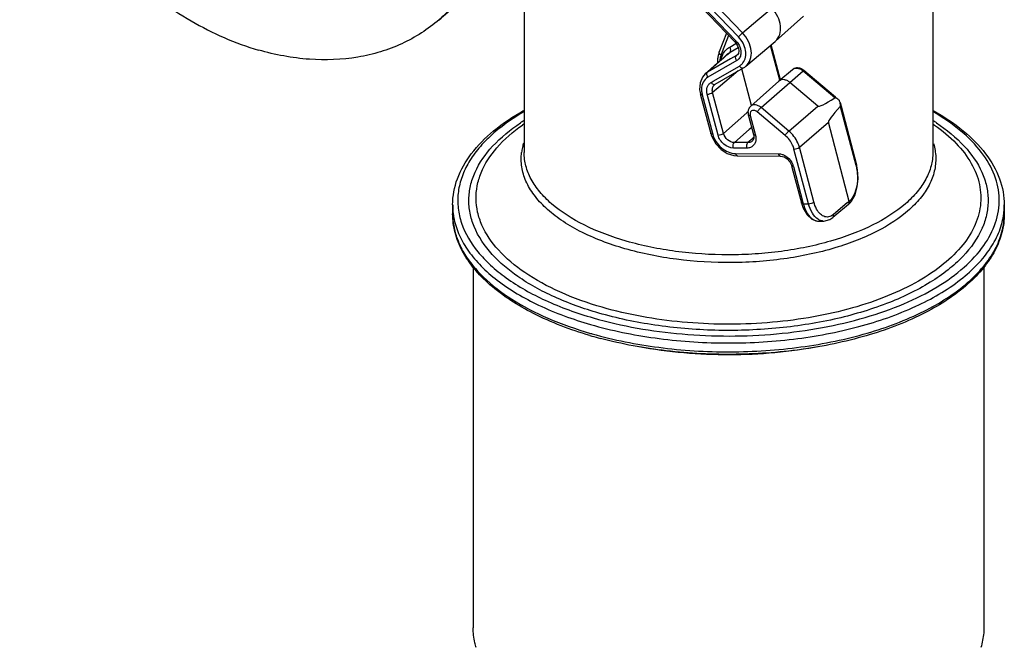
# Model space of a CAD drawing. Units: millimetres. Extents: x -60 to 1808, y -614 to 1000.
# Drawn here: x 1537 to 1633, y 154 to 216 of the extents above; entities that cross this region are included whole.
import ezdxf

# ---------------------------------------------------------------- set-up
doc = ezdxf.new("R2010")
doc.units = ezdxf.units.MM
doc.header["$LTSCALE"] = 46.255
for name, color, linetype in [('PR980_014_00_new_view_4_BL137', 7, 'CONTINUOUS'), ('PR980_098_00_new_view_4_BL144', 7, 'CONTINUOUS'), ('PR980_218_00_new_view_4_BL142', 7, 'CONTINUOUS')]:
    doc.layers.add(name, color=color, linetype=linetype)

# ---------------------------------------------------------------- blocks, each defined once
blk = doc.blocks.new('PR980_014_00_NEW_VIEW_4_BL137', base_point=(1310.854, 236.626))
at = {"layer": 'PR980_014_00_new_view_4_BL137', "color": 7, "linetype": 'Continuous'}
for p, q in [((1292.428, 256.387), (1293.928, 257.686)), ((1327.78, 215.567), (1329.28, 216.866))]:
    blk.add_line(p, q, dxfattribs=at)
for centre, radius, start, end in [((1302.634, 233.495), 26.922, 70.56833, 73.89039), ((1302.413, 244.854), 15.255, 123.45708, 130.88234), ((1306.635, 243.038), 10.142, 137.28879, 141.99949), ((1310.7, 243.877), 7.168, 127.65497, 130.89568), ((1311.223, 244.286), 7.201, 132.94965, 136.14433), ((1318.492, 235.892), 7.195, 305.66853, 307.65712), ((1318.002, 235.444), 7.177, 310.89651, 312.95153), ((1316.596, 231.537), 10.145, 299.77203, 304.6878), ((1317.794, 227.094), 15.251, 310.90074, 318.28182)]:
    blk.add_arc(centre, radius, start, end, dxfattribs=at)
for points, knots in [([(1311.604, 260.658), (1309.986, 261.126), (1306.749, 261.735), (1302.684, 261.583), (1299.672, 260.881), (1297.578, 260.09), (1295.645, 259.034), (1294.476, 258.16), (1293.929, 257.686)], [0, 0, 0, 0, 0.270664, 0.525064, 0.647129, 0.766407, 0.883714, 1, 1, 1, 1]), ([(1310.104, 259.359), (1308.664, 259.775), (1305.785, 260.347), (1301.491, 260.354), (1297.489, 259.476), (1295.086, 258.296), (1294.003, 257.581)], [0, 0, 0, 0, 0.269409, 0.524405, 0.766645, 1, 1, 1, 1]), ([(1311.604, 260.658), (1313.902, 259.995), (1318.446, 257.989), (1323.435, 254.239), (1326.967, 250.573), (1330.088, 246.554), (1332.52, 242.11), (1334.099, 237.448), (1334.818, 233.98), (1335.066, 230.576), (1334.838, 227.303), (1334.135, 224.226), (1332.968, 221.41), (1331.36, 218.915), (1330.009, 217.497), (1329.279, 216.865)], [0, 0, 0, 0, 0.128552, 0.263791, 0.332714, 0.401635, 0.536868, 0.602307, 0.665651, 0.726637, 0.785167, 0.841348, 0.895498, 0.948149, 1, 1, 1, 1]), ([(1311.59, 258.883), (1313.714, 258.135), (1317.878, 256.074), (1322.453, 252.452), (1325.696, 248.993), (1328.576, 245.235), (1331.391, 240.147), (1333.041, 234.691), (1333.527, 230.374), (1333.474, 227.28), (1333.01, 224.335), (1332.14, 221.59), (1330.878, 219.096), (1329.78, 217.62), (1329.178, 216.945)], [0, 0, 0, 0, 0.129133, 0.263913, 0.332346, 0.400726, 0.535086, 0.66346, 0.724685, 0.783653, 0.84039, 0.89509, 0.948119, 1, 1, 1, 1]), ([(1292.429, 256.387), (1291.699, 255.755), (1290.348, 254.338), (1288.74, 251.843), (1287.573, 249.027), (1286.87, 245.95), (1286.642, 242.676), (1286.891, 239.272), (1287.609, 235.805), (1289.188, 231.143), (1291.62, 226.698), (1294.741, 222.679), (1298.274, 219.014), (1303.262, 215.264), (1307.806, 213.258), (1310.104, 212.594)], [0, 0, 0, 0, 0.051851, 0.104502, 0.158652, 0.214833, 0.273363, 0.334349, 0.397693, 0.463132, 0.598365, 0.667286, 0.736209, 0.871448, 1, 1, 1, 1]), ([(1310.104, 251.349), (1309.04, 251.656), (1306.911, 252.056), (1303.752, 251.94), (1301.319, 251.214), (1299.612, 250.28), (1298.843, 249.706), (1298.484, 249.394)], [0, 0, 0, 0, 0.270816, 0.525342, 0.766283, 0.883652, 1, 1, 1, 1]), ([(1306.321, 249.552), (1306.624, 249.786), (1307.273, 250.208), (1308.716, 250.853), (1309.908, 251.084), (1310.711, 251.133)], [0, 0, 0, 0, 0.242862, 0.489255, 1, 1, 1, 1]), ([(1308.062, 246.959), (1308.062, 247.638), (1308.184, 248.965), (1308.585, 250.24), (1308.85, 250.827)], [0, 0, 0, 0, 0.513305, 1, 1, 1, 1]), ([(1319.604, 233.162), (1317.758, 233.695), (1315.106, 235.167), (1312.273, 237.926), (1310.508, 240.387), (1309.252, 243.062), (1308.57, 245.809), (1308.507, 248.479), (1308.904, 250.165), (1309.21, 250.93)], [0, 0, 0, 0, 0.253492, 0.387021, 0.52049, 0.650653, 0.774799, 0.891275, 1, 1, 1, 1]), ([(1321.725, 222.559), (1322.204, 222.975), (1323.092, 223.907), (1324.15, 225.547), (1324.916, 227.398), (1325.378, 229.421), (1325.528, 231.573), (1325.306, 234.608), (1324.226, 238.477), (1322.256, 242.076), (1320.203, 244.719), (1317.881, 247.128), (1314.602, 249.594), (1311.615, 250.913), (1310.104, 251.349)], [0, 0, 0, 0, 0.051864, 0.104527, 0.158691, 0.214886, 0.273431, 0.334432, 0.463004, 0.598269, 0.667207, 0.736146, 0.871417, 1, 1, 1, 1]), ([(1322.104, 235.327), (1320.47, 235.799), (1318.105, 237.036), (1315.473, 239.352), (1313.751, 241.434), (1312.399, 243.733), (1311.476, 246.152), (1311.022, 248.586), (1311.051, 250.199), (1311.156, 250.968)], [0, 0, 0, 0, 0.248304, 0.379039, 0.510692, 0.64069, 0.766661, 0.886761, 1, 1, 1, 1]), ([(1311.593, 250.807), (1311.535, 250.048), (1311.588, 248.469), (1312.125, 246.109), (1313.096, 243.782), (1314.46, 241.583), (1316.162, 239.599), (1318.736, 237.394), (1321.025, 236.216), (1322.604, 235.76)], [0, 0, 0, 0, 0.114507, 0.235496, 0.36185, 0.491738, 0.622901, 0.752934, 1, 1, 1, 1]), ([(1298.484, 249.394), (1298.004, 248.979), (1297.116, 248.047), (1296.059, 246.407), (1295.292, 244.555), (1294.83, 242.533), (1294.68, 240.38), (1294.902, 237.345), (1295.982, 233.477), (1297.953, 229.877), (1300.005, 227.235), (1302.327, 224.825), (1305.606, 222.36), (1308.593, 221.041), (1310.104, 220.605)], [0, 0, 0, 0, 0.051864, 0.104527, 0.158691, 0.214886, 0.273431, 0.334432, 0.463004, 0.598269, 0.667207, 0.736146, 0.871417, 1, 1, 1, 1]), ([(1298.643, 249.282), (1298.272, 248.807), (1297.604, 247.776), (1296.866, 246.058), (1296.393, 244.186), (1296.122, 241.482), (1296.507, 237.891), (1298.007, 233.651), (1300.03, 230.343), (1302.049, 227.935), (1304.287, 225.751), (1307.396, 223.517), (1310.192, 222.311), (1311.604, 221.904)], [0, 0, 0, 0, 0.052052, 0.10547, 0.160725, 0.21812, 0.339434, 0.468843, 0.603545, 0.671767, 0.739807, 0.873108, 1, 1, 1, 1]), ([(1314.354, 228.616), (1313.269, 228.929), (1311.123, 229.876), (1308.768, 231.647), (1307.1, 233.378), (1305.625, 235.276), (1304.21, 237.863), (1303.295, 241.134), (1303.263, 243.845), (1303.714, 245.82), (1304.265, 247.15), (1305.025, 248.328), (1305.663, 248.997), (1306.007, 249.295)], [0, 0, 0, 0, 0.128624, 0.263936, 0.332895, 0.401855, 0.537161, 0.665772, 0.785049, 0.841261, 0.895441, 0.94812, 1, 1, 1, 1]), ([(1306.03, 249.275), (1305.722, 248.955), (1305.159, 248.248), (1304.509, 247.038), (1304.061, 245.697), (1303.734, 243.733), (1303.886, 241.08), (1304.881, 237.914), (1306.317, 235.425), (1307.782, 233.607), (1309.423, 231.953), (1311.721, 230.261), (1313.802, 229.352), (1314.854, 229.049)], [0, 0, 0, 0, 0.051875, 0.104843, 0.159499, 0.216261, 0.336527, 0.465565, 0.600631, 0.669259, 0.737798, 0.872179, 1, 1, 1, 1]), ([(1319.104, 232.729), (1317.599, 233.164), (1315.412, 234.265), (1312.922, 236.323), (1311.251, 238.175), (1309.878, 240.241), (1308.543, 243.104), (1308.062, 245.443), (1308.062, 246.959)], [0, 0, 0, 0, 0.245725, 0.374969, 0.505595, 0.635422, 0.762352, 1, 1, 1, 1]), ([(1325.123, 234.876), (1324.875, 234.878), (1323.856, 234.921), (1322.846, 235.113), (1322.104, 235.327)], [0, 0, 0, 0, 0.242836, 1, 1, 1, 1]), ([(1325.015, 235.331), (1324.816, 235.344), (1324.002, 235.42), (1323.197, 235.589), (1322.604, 235.76)], [0, 0, 0, 0, 0.244297, 1, 1, 1, 1]), ([(1325.207, 234.491), (1325.043, 233.663), (1324.628, 232.457), (1323.731, 231.065), (1323.186, 230.464), (1322.892, 230.191)], [0, 0, 0, 0, 0.511068, 0.757281, 1, 1, 1, 1]), ([(1324.609, 232.61), (1323.752, 232.365), (1321.878, 232.151), (1320.028, 232.463), (1319.104, 232.729)], [0, 0, 0, 0, 0.481317, 1, 1, 1, 1]), ([(1324.72, 232.942), (1323.911, 232.753), (1322.171, 232.613), (1320.459, 232.915), (1319.604, 233.162)], [0, 0, 0, 0, 0.482649, 1, 1, 1, 1]), ([(1322.701, 230.019), (1322.183, 229.571), (1320.992, 228.809), (1318.917, 228.192), (1316.647, 228.107), (1315.118, 228.395), (1314.354, 228.616)], [0, 0, 0, 0, 0.233268, 0.474353, 0.729023, 1, 1, 1, 1]), ([(1314.854, 229.049), (1315.559, 228.845), (1316.97, 228.569), (1319.07, 228.59), (1321.017, 229.061), (1322.172, 229.677), (1322.687, 230.047)], [0, 0, 0, 0, 0.269927, 0.524858, 0.766756, 1, 1, 1, 1]), ([(1321.633, 222.731), (1320.935, 222.332), (1319.411, 221.685), (1316.917, 221.231), (1314.266, 221.285), (1312.492, 221.648), (1311.604, 221.904)], [0, 0, 0, 0, 0.233691, 0.47651, 0.73152, 1, 1, 1, 1]), ([(1310.104, 220.605), (1311.168, 220.298), (1313.297, 219.898), (1316.456, 220.014), (1318.889, 220.74), (1320.597, 221.673), (1321.365, 222.248), (1321.725, 222.559)], [0, 0, 0, 0, 0.270816, 0.525342, 0.766283, 0.883652, 1, 1, 1, 1]), ([(1327.779, 215.566), (1327.232, 215.093), (1326.064, 214.219), (1324.131, 213.163), (1322.037, 212.371), (1319.024, 211.67), (1314.959, 211.518), (1311.722, 212.127), (1310.104, 212.594)], [0, 0, 0, 0, 0.116286, 0.233593, 0.352871, 0.474936, 0.729336, 1, 1, 1, 1])]:
    blk.add_open_spline(points, degree=3, knots=knots, dxfattribs=at)
blk = doc.blocks.new('PR980_218_00_NEW_VIEW_4_BL142', base_point=(1341.965, 288.049))
at = {"layer": 'PR980_218_00_new_view_4_BL142', "color": 9, "linetype": 'Continuous'}
for p, q in [((1357.075, 213.883), (1344.759, 226.733)), ((1357.482, 214.271), (1345.136, 227.152)), ((1344.456, 226.396), (1356.844, 213.47)), ((1358.993, 215.54), (1360.351, 216.68)), ((1357.482, 214.271), (1358.993, 215.54)), ((1356.116, 214.033), (1355.498, 212.421)), ((1356.226, 212.887), (1356.83, 213.237)), ((1361.128, 209.632), (1360.224, 213.053)), ((1354.064, 210.436), (1356.041, 212.198)), ((1355.459, 212.317), (1355.375, 212.1)), ((1355.498, 212.421), (1355.459, 212.317)), ((1356.022, 212.22), (1356.029, 212.227)), ((1356.029, 212.227), (1356.255, 212.388)), ((1356.041, 212.198), (1356.255, 212.388)), ((1356.255, 212.388), (1357.054, 212.851)), ((1356.88, 212.067), (1356.304, 211.733)), ((1356.964, 212.142), (1356.88, 212.067)), ((1356.971, 212.133), (1356.88, 212.067)), ((1357.006, 212.179), (1356.964, 212.142)), ((1356.304, 211.733), (1354.064, 210.436)), ((1356.909, 211.568), (1354.093, 209.937)), ((1354.064, 210.436), (1353.836, 210.271)), ((1354.619, 209.551), (1357.172, 211.03)), ((1357.068, 210.565), (1355.088, 208.899)), ((1362.111, 209.434), (1363.403, 210.547)), ((1362.358, 210.669), (1362.358, 210.669)), ((1363.43, 210.524), (1363.403, 210.547)), ((1366.511, 207.923), (1363.43, 210.524)), ((1354.394, 209.421), (1354.619, 209.551)), ((1359.288, 206.976), (1362.111, 209.434)), ((1353.537, 208.224), (1354.527, 204.476)), ((1355.081, 204.274), (1354.023, 208.279)), ((1355.088, 208.899), (1354.555, 208.45)), ((1355.613, 204.445), (1354.555, 208.45)), ((1357.898, 206.44), (1355.613, 204.445)), ((1358.029, 206.553), (1357.898, 206.44)), ((1358.261, 207.086), (1358.261, 207.086)), ((1361.648, 204.249), (1358.922, 206.55)), ((1362.015, 204.675), (1359.288, 206.976)), ((1362.015, 204.675), (1364.853, 207.12)), ((1367.051, 207.088), (1368.568, 201.345)), ((1358.231, 206.201), (1358.713, 204.377)), ((1363.045, 203.08), (1365.883, 205.525)), ((1354.527, 204.476), (1354.556, 204.364)), ((1358.14, 204.812), (1356.683, 203.541)), ((1358.376, 205.018), (1358.14, 204.812)), ((1358.713, 204.377), (1358.743, 204.264)), ((1358.014, 203.538), (1356.683, 203.541)), ((1358.319, 203.812), (1358.014, 203.538)), ((1358.416, 203.899), (1358.319, 203.812)), ((1358.577, 204.043), (1358.416, 203.899)), ((1358.437, 203.689), (1358.432, 203.685)), ((1357.911, 203.005), (1356.58, 203.009)), ((1356.805, 202.466), (1360.968, 202.455)), ((1363.926, 197.562), (1362.514, 202.909)), ((1364.458, 197.733), (1363.045, 203.08)), ((1362.467, 201.19), (1363.395, 197.676)), ((1368.568, 201.345), (1368.589, 201.263)), ((1363.395, 197.676), (1363.425, 197.564)), ((1367.738, 197.635), (1366.384, 196.505)), ((1367.752, 197.647), (1367.738, 197.635)), ((1367.926, 197.792), (1367.752, 197.647)), ((1367.938, 197.803), (1367.926, 197.792)), ((1363.425, 197.564), (1363.926, 197.562))]:
    blk.add_line(p, q, dxfattribs=at)
at = {"layer": 'PR980_218_00_new_view_4_BL142', "color": 7, "linetype": 'Continuous'}
for p, q in [((1344.364, 226.295), (1356.756, 213.366)), ((1360.7, 213.453), (1363.435, 215.897)), ((1355.906, 214.253), (1355.202, 212.416)), ((1356.756, 213.366), (1356.756, 213.366)), ((1356.756, 213.366), (1356.97, 213.079)), ((1357.798, 211.015), (1360.667, 213.425)), ((1361.192, 209.686), (1360.289, 213.107)), ((1360.667, 213.425), (1360.7, 213.453)), ((1355.602, 211.845), (1356.022, 212.22)), ((1356.973, 212.134), (1356.971, 212.133)), ((1354.045, 210.458), (1355.04, 211.345)), ((1355.04, 211.345), (1355.602, 211.845)), ((1353.832, 210.267), (1354.045, 210.458)), ((1353.836, 210.271), (1353.832, 210.268)), ((1354.795, 209.248), (1357.347, 210.727)), ((1357.347, 210.727), (1357.572, 210.857)), ((1358.372, 207.185), (1357.425, 210.771)), ((1357.572, 210.857), (1357.572, 210.857)), ((1357.798, 211.015), (1357.8, 211.017)), ((1362.358, 210.669), (1361.041, 209.559)), ((1366.572, 207.996), (1363.491, 210.597)), ((1354.738, 209.208), (1354.739, 209.208)), ((1354.739, 209.209), (1354.795, 209.248)), ((1354.795, 209.248), (1354.795, 209.248)), ((1361.03, 209.549), (1358.278, 207.101)), ((1361.041, 209.559), (1361.03, 209.549)), ((1364.853, 207.12), (1362.111, 209.434)), ((1353.276, 208.711), (1353.35, 208.295)), ((1353.35, 208.295), (1353.35, 208.295)), ((1353.35, 208.295), (1353.38, 208.183)), ((1353.38, 208.183), (1354.37, 204.435)), ((1366.876, 207.74), (1366.572, 207.996)), ((1366.885, 207.732), (1366.875, 207.74)), ((1367.029, 207.468), (1367.008, 207.542)), ((1367.029, 207.468), (1367.124, 207.108)), ((1358.045, 206.272), (1358.074, 206.16)), ((1358.278, 207.101), (1358.261, 207.086)), ((1367.124, 207.108), (1368.641, 201.365)), ((1358.074, 206.16), (1358.556, 204.335)), ((1367.926, 197.792), (1365.883, 205.525)), ((1354.37, 204.435), (1354.37, 204.435)), ((1354.37, 204.435), (1354.411, 204.314)), ((1358.556, 204.335), (1358.556, 204.335)), ((1354.411, 204.314), (1354.497, 204.064)), ((1358.57, 204.259), (1358.579, 203.964)), ((1356.638, 202.272), (1357.004, 202.239)), ((1357.004, 202.239), (1357.004, 202.239)), ((1357.004, 202.239), (1361.167, 202.228)), ((1361.167, 202.228), (1361.167, 202.228)), ((1362.281, 201.261), (1362.281, 201.261)), ((1362.281, 201.261), (1362.31, 201.148)), ((1362.31, 201.148), (1363.238, 197.635)), ((1368.641, 201.365), (1368.641, 201.365)), ((1368.659, 201.277), (1368.641, 201.365)), ((1368.742, 200.869), (1368.659, 201.277)), ((1363.238, 197.635), (1363.238, 197.635)), ((1363.238, 197.635), (1363.279, 197.514)), ((1367.871, 197.505), (1368.038, 197.69)), ((1368.038, 197.69), (1368.139, 197.802)), ((1363.279, 197.514), (1363.412, 197.122)), ((1367.851, 197.487), (1366.503, 196.363)), ((1367.851, 197.487), (1367.857, 197.493)), ((1367.871, 197.505), (1367.857, 197.493)), ((1367.871, 197.505), (1367.871, 197.505)), ((1364.906, 195.863), (1364.91, 195.863)), ((1364.906, 195.863), (1365.429, 195.861)), ((1365.429, 195.861), (1365.426, 195.861)), ((1366.503, 196.363), (1366.309, 196.201)), ((1366.309, 196.2), (1366.309, 196.201))]:
    blk.add_line(p, q, dxfattribs=at)
for points in [[(1356.97, 213.079), (1357.091, 212.787), (1357.126, 212.503)], [(1357.126, 212.503), (1357.072, 212.268), (1356.971, 212.133)], [(1353.836, 210.271), (1353.556, 209.946), (1353.316, 209.373), (1353.276, 208.711)], [(1357.572, 210.857), (1357.689, 210.931), (1357.801, 211.017)], [(1358.556, 204.335), (1358.569, 204.282), (1358.57, 204.259)], [(1354.497, 204.064), (1354.864, 203.424), (1355.376, 202.881), (1355.986, 202.486), (1356.638, 202.272)], [(1358.579, 203.964), (1358.477, 203.731), (1358.432, 203.685)], [(1361.167, 202.228), (1361.241, 202.224), (1361.546, 202.135), (1361.845, 201.94), (1362.095, 201.659)], [(1362.095, 201.659), (1362.258, 201.335), (1362.281, 201.261)], [(1368.139, 197.802), (1368.49, 198.44), (1368.711, 199.205), (1368.795, 200.035), (1368.742, 200.869)], [(1363.412, 197.122), (1363.797, 196.462), (1364.279, 196.038), (1364.825, 195.866), (1364.909, 195.863)], [(1365.426, 195.861), (1366.017, 196.006), (1366.309, 196.2)]]:
    blk.add_lwpolyline(points, dxfattribs=at)
at = {"layer": 'PR980_218_00_new_view_4_BL142', "color": 9, "linetype": 'Continuous'}
for centre, radius, start, end in [((1355.523, 212.204), 1.83, 42.80584, 43.77754), ((1356.576, 212.059), 1.19, 300.07564, 309.1059), ((1356.57, 212.065), 1.198, 309.151, 322.526), ((1355.68, 208.79), 2.217, 192.2764, 194.79428), ((1360.966, 200.792), 1.553, 14.81659, 19.75526), ((1364.914, 196.803), 0.94, 254.07074, 263.81732), ((1364.909, 196.768), 0.905, 263.88543, 269.83877), ((1365.432, 196.806), 0.945, 261.66147, 269.66934)]:
    blk.add_arc(centre, radius, start, end, dxfattribs=at)
at = {"layer": 'PR980_218_00_new_view_4_BL142', "color": 7, "linetype": 'Continuous'}
for centre, radius, start, end in [((1357.716, 211.475), 2.685, 165.07109, 172.11266), ((1357.537, 211.522), 2.5, 159.06098, 165.05612), ((1362.761, 209.732), 1.132, 49.83693, 52.3327), ((1366.598, 207.414), 0.43, 17.29676, 32.65811)]:
    blk.add_arc(centre, radius, start, end, dxfattribs=at)
for major_axis, ratio, start_param, end_param in [((71.495, 60.892), 0.026019, -3.137278, -2.946328), ((70.445, 62.516), 0.022092, 2.939488, 3.130438)]:
    blk.add_ellipse((1436.34, 268.019), major_axis=major_axis, ratio=ratio, start_param=start_param, end_param=end_param, dxfattribs=at)
for points, knots in [([(1360.7, 213.453), (1360.891, 213.624), (1361.193, 214.108), (1361.25, 214.988), (1360.966, 215.896), (1360.583, 216.438), (1360.351, 216.68)], [0, 0, 0, 0, 0.215535, 0.453522, 0.718797, 1, 1, 1, 1]), ([(1363.202, 210.773), (1363.064, 210.83), (1362.76, 210.883), (1362.469, 210.762), (1362.358, 210.669)], [0, 0, 0, 0, 0.506495, 1, 1, 1, 1]), ([(1362.111, 209.434), (1362.027, 209.504), (1361.849, 209.62), (1361.555, 209.709), (1361.271, 209.696), (1361.106, 209.614), (1361.041, 209.559)], [0, 0, 0, 0, 0.281196, 0.542633, 0.779852, 1, 1, 1, 1]), ([(1366.706, 207.863), (1366.674, 207.883), (1366.617, 207.912), (1366.538, 207.941), (1366.511, 207.923)], [0, 0, 0, 0, 0.537838, 1, 1, 1, 1]), ([(1367.051, 207.088), (1367.07, 207.11), (1367.074, 207.179), (1367.067, 207.304), (1367.046, 207.403), (1367.029, 207.468)], [0, 0, 0, 0, 0.224601, 0.479786, 1, 1, 1, 1]), ([(1358.261, 207.086), (1358.167, 207.002), (1358.07, 206.851), (1358.03, 206.686), (1358.023, 206.644)], [0, 0, 0, 0, 0.746329, 1, 1, 1, 1]), ([(1367.928, 197.611), (1367.932, 197.625), (1367.943, 197.685), (1367.937, 197.747), (1367.926, 197.792)], [0, 0, 0, 0, 0.237984, 1, 1, 1, 1])]:
    blk.add_open_spline(points, degree=3, knots=knots, dxfattribs=at)
at = {"layer": 'PR980_218_00_new_view_4_BL142', "color": 9, "linetype": 'Continuous'}
for points, knots in [([(1357.075, 213.883), (1357.106, 213.915), (1357.239, 214.047), (1357.374, 214.177), (1357.482, 214.271)], [0, 0, 0, 0, 0.238577, 1, 1, 1, 1]), ([(1357.8, 211.017), (1357.998, 211.185), (1358.315, 211.666), (1358.385, 212.555), (1358.103, 213.476), (1357.717, 214.025), (1357.482, 214.271)], [0, 0, 0, 0, 0.21519, 0.452759, 0.71821, 1, 1, 1, 1]), ([(1356.844, 213.47), (1356.831, 213.456), (1356.809, 213.433), (1356.778, 213.4), (1356.766, 213.382), (1356.753, 213.369), (1356.756, 213.366)], [0, 0, 0, 0, 0.416452, 0.732183, 0.929015, 1, 1, 1, 1]), ([(1357.52, 211.336), (1357.643, 211.496), (1357.815, 211.905), (1357.802, 212.59), (1357.553, 213.284), (1357.253, 213.697), (1357.075, 213.883)], [0, 0, 0, 0, 0.217468, 0.458191, 0.722594, 1, 1, 1, 1]), ([(1357.136, 213.07), (1357.174, 212.999), (1357.299, 212.726), (1357.347, 212.411), (1357.314, 212.193)], [0, 0, 0, 0, 0.267175, 1, 1, 1, 1]), ([(1355.375, 212.1), (1355.314, 212.139), (1355.213, 212.223), (1355.182, 212.365), (1355.202, 212.416)], [0, 0, 0, 0, 0.572716, 1, 1, 1, 1]), ([(1355.375, 212.1), (1355.358, 212.055), (1355.295, 211.872), (1355.257, 211.679), (1355.242, 211.533)], [0, 0, 0, 0, 0.244172, 1, 1, 1, 1]), ([(1355.399, 211.664), (1355.407, 211.709), (1355.444, 211.881), (1355.504, 212.048), (1355.561, 212.166)], [0, 0, 0, 0, 0.255914, 1, 1, 1, 1]), ([(1355.561, 212.166), (1355.634, 212.316), (1355.821, 212.595), (1356.084, 212.805), (1356.226, 212.887)], [0, 0, 0, 0, 0.503631, 1, 1, 1, 1]), ([(1356.255, 212.388), (1356.312, 212.439), (1356.355, 212.638), (1356.282, 212.805), (1356.226, 212.887)], [0, 0, 0, 0, 0.435452, 1, 1, 1, 1]), ([(1356.909, 211.568), (1356.852, 211.65), (1356.779, 211.817), (1356.823, 212.016), (1356.88, 212.067)], [0, 0, 0, 0, 0.564548, 1, 1, 1, 1]), ([(1357.314, 212.193), (1357.294, 212.064), (1357.208, 211.814), (1357.016, 211.63), (1356.909, 211.568)], [0, 0, 0, 0, 0.513301, 1, 1, 1, 1]), ([(1354.093, 209.937), (1354.073, 209.965), (1354.01, 210.076), (1353.979, 210.213), (1353.996, 210.305)], [0, 0, 0, 0, 0.26843, 1, 1, 1, 1]), ([(1353.996, 210.305), (1353.999, 210.318), (1354.011, 210.366), (1354.037, 210.412), (1354.064, 210.436)], [0, 0, 0, 0, 0.272246, 1, 1, 1, 1]), ([(1357.172, 211.03), (1357.198, 210.992), (1357.258, 210.924), (1357.363, 210.853), (1357.474, 210.824), (1357.544, 210.841), (1357.572, 210.857)], [0, 0, 0, 0, 0.295479, 0.564706, 0.796375, 1, 1, 1, 1]), ([(1363.403, 210.547), (1363.321, 210.615), (1363.147, 210.729), (1362.86, 210.816), (1362.582, 210.803), (1362.421, 210.723), (1362.358, 210.669)], [0, 0, 0, 0, 0.281279, 0.542582, 0.779862, 1, 1, 1, 1]), ([(1363.403, 210.547), (1363.421, 210.562), (1363.443, 210.58), (1363.483, 210.603), (1363.491, 210.597)], [0, 0, 0, 0, 0.70107, 1, 1, 1, 1]), ([(1354.093, 209.937), (1353.901, 209.826), (1353.563, 209.468), (1353.468, 208.993), (1353.467, 208.752)], [0, 0, 0, 0, 0.480215, 1, 1, 1, 1]), ([(1354.023, 208.279), (1353.966, 208.497), (1353.953, 208.85), (1354.152, 209.236), (1354.309, 209.371), (1354.394, 209.421)], [0, 0, 0, 0, 0.52932, 0.768125, 1, 1, 1, 1]), ([(1354.394, 209.421), (1354.417, 209.389), (1354.501, 209.288), (1354.642, 209.211), (1354.735, 209.227)], [0, 0, 0, 0, 0.291811, 1, 1, 1, 1]), ([(1354.555, 208.45), (1354.518, 208.589), (1354.497, 208.872), (1354.641, 209.127), (1354.738, 209.208)], [0, 0, 0, 0, 0.532182, 1, 1, 1, 1]), ([(1353.537, 208.224), (1353.493, 208.224), (1353.426, 208.227), (1353.357, 208.27), (1353.35, 208.295)], [0, 0, 0, 0, 0.624561, 1, 1, 1, 1]), ([(1353.467, 208.752), (1353.467, 208.716), (1353.47, 208.571), (1353.491, 208.426), (1353.514, 208.319)], [0, 0, 0, 0, 0.244358, 1, 1, 1, 1]), ([(1354.023, 208.279), (1354.122, 208.279), (1354.309, 208.316), (1354.487, 208.392), (1354.555, 208.45)], [0, 0, 0, 0, 0.525477, 1, 1, 1, 1]), ([(1359.288, 206.976), (1359.208, 207.044), (1359.036, 207.156), (1358.752, 207.24), (1358.478, 207.224), (1358.322, 207.141), (1358.261, 207.086)], [0, 0, 0, 0, 0.281712, 0.542996, 0.779919, 1, 1, 1, 1]), ([(1358.231, 206.201), (1358.188, 206.201), (1358.12, 206.203), (1358.051, 206.247), (1358.045, 206.272)], [0, 0, 0, 0, 0.625055, 1, 1, 1, 1]), ([(1358.461, 206.685), (1358.384, 206.665), (1358.234, 206.557), (1358.207, 206.378), (1358.215, 206.292)], [0, 0, 0, 0, 0.478635, 1, 1, 1, 1]), ([(1358.922, 206.55), (1358.855, 206.607), (1358.709, 206.692), (1358.535, 206.704), (1358.461, 206.685)], [0, 0, 0, 0, 0.532427, 1, 1, 1, 1]), ([(1358.922, 206.55), (1358.975, 206.631), (1359.092, 206.778), (1359.22, 206.916), (1359.288, 206.976)], [0, 0, 0, 0, 0.513912, 1, 1, 1, 1]), ([(1354.556, 204.364), (1354.513, 204.364), (1354.445, 204.366), (1354.376, 204.409), (1354.37, 204.435)], [0, 0, 0, 0, 0.624614, 1, 1, 1, 1]), ([(1354.556, 204.364), (1354.624, 204.108), (1354.854, 203.609), (1355.537, 202.826), (1356.308, 202.467), (1356.805, 202.466)], [0, 0, 0, 0, 0.255785, 0.519694, 1, 1, 1, 1]), ([(1355.081, 204.274), (1355.18, 204.274), (1355.366, 204.311), (1355.545, 204.387), (1355.612, 204.445)], [0, 0, 0, 0, 0.525477, 1, 1, 1, 1]), ([(1356.683, 203.541), (1356.446, 203.542), (1355.961, 203.764), (1355.677, 204.2), (1355.613, 204.445)], [0, 0, 0, 0, 0.483239, 1, 1, 1, 1]), ([(1358.743, 204.264), (1358.7, 204.264), (1358.632, 204.266), (1358.563, 204.31), (1358.556, 204.335)], [0, 0, 0, 0, 0.624464, 1, 1, 1, 1]), ([(1361.648, 204.249), (1361.702, 204.33), (1361.819, 204.476), (1361.946, 204.615), (1362.015, 204.675)], [0, 0, 0, 0, 0.513918, 1, 1, 1, 1]), ([(1363.045, 203.08), (1363.006, 203.231), (1362.79, 203.833), (1362.384, 204.364), (1362.015, 204.675)], [0, 0, 0, 0, 0.243564, 1, 1, 1, 1]), ([(1356.58, 203.009), (1356.249, 203.01), (1355.57, 203.322), (1355.172, 203.931), (1355.081, 204.274)], [0, 0, 0, 0, 0.483141, 1, 1, 1, 1]), ([(1356.58, 203.009), (1356.554, 203.107), (1356.549, 203.296), (1356.62, 203.485), (1356.683, 203.541)], [0, 0, 0, 0, 0.544712, 1, 1, 1, 1]), ([(1357.911, 203.005), (1357.885, 203.103), (1357.879, 203.293), (1357.95, 203.481), (1358.014, 203.538)], [0, 0, 0, 0, 0.544712, 1, 1, 1, 1]), ([(1358.789, 203.874), (1358.785, 203.755), (1358.741, 203.522), (1358.55, 203.228), (1358.257, 203.042), (1358.027, 203.005), (1357.911, 203.005)], [0, 0, 0, 0, 0.261521, 0.504881, 0.745414, 1, 1, 1, 1]), ([(1358.432, 203.685), (1358.405, 203.661), (1358.283, 203.573), (1358.127, 203.537), (1358.014, 203.538)], [0, 0, 0, 0, 0.243189, 1, 1, 1, 1]), ([(1358.743, 204.264), (1358.752, 204.231), (1358.781, 204.104), (1358.792, 203.972), (1358.789, 203.874)], [0, 0, 0, 0, 0.257515, 1, 1, 1, 1]), ([(1362.514, 202.909), (1362.481, 203.036), (1362.3, 203.542), (1361.958, 203.988), (1361.648, 204.249)], [0, 0, 0, 0, 0.243586, 1, 1, 1, 1]), ([(1356.805, 202.466), (1356.821, 202.407), (1356.859, 202.305), (1356.96, 202.239), (1357.004, 202.239)], [0, 0, 0, 0, 0.581068, 1, 1, 1, 1]), ([(1360.968, 202.455), (1360.999, 202.455), (1361.127, 202.449), (1361.253, 202.422), (1361.345, 202.392)], [0, 0, 0, 0, 0.241387, 1, 1, 1, 1]), ([(1360.968, 202.455), (1360.984, 202.395), (1361.022, 202.294), (1361.123, 202.228), (1361.167, 202.228)], [0, 0, 0, 0, 0.581078, 1, 1, 1, 1]), ([(1362.514, 202.909), (1362.613, 202.909), (1362.799, 202.946), (1362.977, 203.022), (1363.045, 203.08)], [0, 0, 0, 0, 0.525477, 1, 1, 1, 1]), ([(1361.345, 202.392), (1361.443, 202.36), (1361.832, 202.186), (1362.148, 201.861), (1362.307, 201.581)], [0, 0, 0, 0, 0.241564, 1, 1, 1, 1]), ([(1362.467, 201.19), (1362.424, 201.19), (1362.356, 201.192), (1362.287, 201.235), (1362.281, 201.261)], [0, 0, 0, 0, 0.624614, 1, 1, 1, 1]), ([(1368.589, 201.263), (1368.673, 200.945), (1368.763, 200.282), (1368.693, 199.309), (1368.438, 198.45), (1368.125, 197.971), (1367.938, 197.803)], [0, 0, 0, 0, 0.269924, 0.544018, 0.794103, 1, 1, 1, 1]), ([(1368.641, 201.365), (1368.643, 201.357), (1368.644, 201.317), (1368.613, 201.284), (1368.589, 201.263)], [0, 0, 0, 0, 0.196724, 1, 1, 1, 1]), ([(1363.425, 197.564), (1363.382, 197.564), (1363.314, 197.566), (1363.245, 197.609), (1363.238, 197.635)], [0, 0, 0, 0, 0.624615, 1, 1, 1, 1]), ([(1363.926, 197.562), (1364.025, 197.562), (1364.212, 197.599), (1364.39, 197.675), (1364.458, 197.733)], [0, 0, 0, 0, 0.525477, 1, 1, 1, 1]), ([(1366.025, 196.301), (1365.875, 196.252), (1365.522, 196.241), (1365.048, 196.542), (1364.68, 197.062), (1364.521, 197.494), (1364.458, 197.733)], [0, 0, 0, 0, 0.200566, 0.419841, 0.685673, 1, 1, 1, 1]), ([(1367.942, 197.624), (1367.946, 197.638), (1367.957, 197.697), (1367.95, 197.759), (1367.938, 197.803)], [0, 0, 0, 0, 0.238169, 1, 1, 1, 1]), ([(1363.425, 197.564), (1363.48, 197.355), (1363.614, 196.966), (1363.958, 196.345), (1364.362, 195.982), (1364.655, 195.898)], [0, 0, 0, 0, 0.302463, 0.571945, 1, 1, 1, 1]), ([(1364.87, 196.035), (1364.64, 196.181), (1364.232, 196.663), (1364.012, 197.237), (1363.926, 197.562)], [0, 0, 0, 0, 0.447036, 1, 1, 1, 1]), ([(1365.295, 195.871), (1365.258, 195.877), (1365.109, 195.907), (1364.967, 195.973), (1364.87, 196.035)], [0, 0, 0, 0, 0.241793, 1, 1, 1, 1]), ([(1366.309, 196.201), (1366.348, 196.233), (1366.406, 196.336), (1366.399, 196.449), (1366.384, 196.505)], [0, 0, 0, 0, 0.4668, 1, 1, 1, 1])]:
    blk.add_open_spline(points, degree=3, knots=knots, dxfattribs=at)
for points in [[(1356.866, 213.447), (1356.971, 213.334), (1357.063, 213.206), (1357.136, 213.07)], [(1354.735, 209.227), (1354.756, 209.23), (1354.776, 209.238), (1354.795, 209.248)], [(1358.215, 206.292), (1358.218, 206.262), (1358.223, 206.231), (1358.231, 206.201)], [(1362.307, 201.581), (1362.354, 201.497), (1362.395, 201.408), (1362.428, 201.317)], [(1367.871, 197.505), (1367.905, 197.536), (1367.93, 197.579), (1367.942, 197.624)], [(1366.2, 196.378), (1366.144, 196.347), (1366.086, 196.321), (1366.025, 196.301)], [(1366.384, 196.505), (1366.327, 196.458), (1366.265, 196.414), (1366.2, 196.378)]]:
    blk.add_open_spline(points, degree=3, dxfattribs=at)
at = {"layer": 'PR980_218_00_new_view_4_BL142', "color": 7, "linetype": 'Continuous'}
for points in [[(1355.056, 211.844), (1355.033, 211.679), (1355.025, 211.513), (1355.03, 211.347)], [(1363.453, 210.627), (1363.376, 210.687), (1363.291, 210.736), (1363.202, 210.773)], [(1366.875, 207.74), (1366.822, 207.785), (1366.766, 207.827), (1366.706, 207.863)], [(1366.959, 207.646), (1366.939, 207.678), (1366.914, 207.707), (1366.885, 207.732)], [(1358.023, 206.644), (1358.004, 206.521), (1358.013, 206.392), (1358.045, 206.272)], [(1367.857, 197.493), (1367.891, 197.523), (1367.916, 197.567), (1367.928, 197.611)]]:
    blk.add_open_spline(points, degree=3, dxfattribs=at)
blk = doc.blocks.new('PR980_098_00_NEW_VIEW_4_BL144', base_point=(1337.776, 219.788))
at = {"layer": 'PR980_098_00_new_view_4_BL144', "color": 7, "linetype": 'Continuous'}
for p, q in [((1376.104, 250.569), (1376.104, 205.257)), ((1336.104, 220.91), (1336.104, 205.258)), ((1336.104, 205.38), (1335.931, 205.258)), ((1376.104, 205.38), (1376.277, 205.258)), ((1336.104, 205.258), (1336.104, 202.561)), ((1376.104, 205.257), (1376.104, 202.561)), ((1329.104, 197.439), (1329.104, 196.573)), ((1383.104, 197.439), (1383.104, 196.573)), ((1331.104, 191.433), (1331.104, 156.07)), ((1381.104, 191.436), (1381.104, 156.07))]:
    blk.add_line(p, q, dxfattribs=at)
at = {"layer": 'PR980_098_00_new_view_4_BL144', "color": 9, "linetype": 'Continuous'}
for p, q in [((1335.931, 205.258), (1335.931, 205.258)), ((1376.277, 205.258), (1376.278, 205.257)), ((1376.104, 202.561), (1376.104, 202.56)), ((1383.104, 197.437), (1383.104, 197.439)), ((1329.104, 196.573), (1329.104, 196.573))]:
    blk.add_line(p, q, dxfattribs=at)
for centre, radius, start, end in [((1346.537, 189.35), 19.405, 122.60582, 123.80804), ((1365.679, 189.36), 19.392, 56.20406, 57.26639), ((1341.275, 201.88), 5.47, 162.77932, 167.64885), ((1341.053, 201.93), 5.242, 167.65825, 172.95803), ((1335.908, 197.441), 6.803, 180.0177, 187.26006), ((1376.264, 197.445), 6.84, 352.8294, 354.01316), ((1376.325, 197.439), 6.779, 354.01106, 359.98087), ((1336.07, 197.462), 6.967, 187.26468, 191.87962), ((1373.988, 198.195), 7.58, 336.94366, 337.58132), ((1337.746, 197.213), 8.759, 205.2904, 210.60843), ((1353.577, 222.893), 39.564, 253.89807, 254.1362)]:
    blk.add_arc(centre, radius, start, end, dxfattribs=at)
at = {"layer": 'PR980_098_00_new_view_4_BL144', "color": 7, "linetype": 'Continuous'}
for centre, radius, start, end in [((1353.517, 222.037), 38.947, 253.60571, 253.8981), ((1353.82, 223.097), 40.05, 253.90275, 255.16333)]:
    blk.add_arc(centre, radius, start, end, dxfattribs=at)
for points, knots in [([(1329.104, 197.441), (1329.104, 198.307), (1329.448, 200.119), (1330.897, 202.613), (1333.154, 204.861), (1335.021, 206.097), (1336.051, 206.676)], [0, 0, 0, 0, 0.215327, 0.446826, 0.706426, 1, 1, 1, 1]), ([(1376.149, 206.681), (1377.181, 206.101), (1379.051, 204.864), (1381.311, 202.615), (1382.761, 200.118), (1383.104, 198.304), (1383.104, 197.437)], [0, 0, 0, 0, 0.293608, 0.55322, 0.784699, 1, 1, 1, 1]), ([(1342.525, 184.673), (1340.631, 185.23), (1337.175, 186.53), (1333.392, 188.915), (1331.179, 191.15), (1330.002, 192.874), (1329.271, 194.693), (1329.104, 195.956), (1329.104, 196.573)], [0, 0, 0, 0, 0.31021, 0.577265, 0.69458, 0.802415, 0.9031, 1, 1, 1, 1]), ([(1383.104, 196.573), (1383.104, 195.963), (1382.941, 194.716), (1382.228, 192.918), (1381.078, 191.212), (1378.916, 188.997), (1375.213, 186.624), (1369.812, 184.543), (1363.565, 183.203), (1356.855, 182.684), (1350.099, 183.016), (1345.68, 183.822), (1343.565, 184.382)], [0, 0, 0, 0, 0.040176, 0.081885, 0.126496, 0.174963, 0.285154, 0.413092, 0.555046, 0.704965, 0.855693, 1, 1, 1, 1]), ([(1331.405, 154.137), (1331.355, 154.295), (1331.182, 154.926), (1331.104, 155.583), (1331.104, 156.07)], [0, 0, 0, 0, 0.254197, 1, 1, 1, 1]), ([(1381.104, 156.07), (1381.104, 155.909), (1381.079, 155.255), (1380.95, 154.606), (1380.803, 154.137)], [0, 0, 0, 0, 0.247601, 1, 1, 1, 1])]:
    blk.add_open_spline(points, degree=3, knots=knots, dxfattribs=at)
at = {"layer": 'PR980_098_00_new_view_4_BL144', "color": 9, "linetype": 'Continuous'}
for points, knots in [([(1336.063, 206.541), (1334.886, 205.861), (1333.259, 204.723), (1331.52, 202.89), (1330.563, 201.503), (1329.914, 200.063), (1329.588, 198.589), (1329.594, 197.102), (1330.055, 195.085), (1331.204, 193.175), (1332.821, 191.489), (1334.955, 189.774), (1338.292, 187.921), (1341.254, 186.859), (1342.854, 186.397)], [0, 0, 0, 0, 0.136238, 0.196627, 0.252358, 0.304326, 0.353831, 0.402494, 0.452059, 0.559588, 0.620153, 0.685896, 0.833132, 1, 1, 1, 1]), ([(1342.854, 186.397), (1345.686, 185.579), (1351.673, 184.546), (1359.251, 184.556), (1365.236, 185.362), (1369.417, 186.337), (1373.198, 187.659), (1376.47, 189.289), (1379.138, 191.184), (1381.126, 193.303), (1382.36, 195.609), (1382.747, 198.039), (1382.239, 200.458), (1380.898, 202.741), (1378.814, 204.831), (1377.086, 205.998), (1376.13, 206.549)], [0, 0, 0, 0, 0.155837, 0.318953, 0.398671, 0.474724, 0.545566, 0.610002, 0.667359, 0.717734, 0.762306, 0.803594, 0.845134, 0.89038, 0.941663, 1, 1, 1, 1]), ([(1331.204, 195.33), (1331.03, 195.756), (1330.763, 196.631), (1330.643, 197.992), (1330.814, 199.351), (1331.445, 201.189), (1333.019, 203.411), (1334.751, 204.812), (1335.739, 205.474)], [0, 0, 0, 0, 0.11432, 0.225363, 0.336728, 0.451971, 0.704748, 1, 1, 1, 1]), ([(1376.466, 205.476), (1377.457, 204.812), (1379.193, 203.408), (1380.769, 201.179), (1381.398, 199.336), (1381.566, 197.973), (1381.441, 196.608), (1381.17, 195.732), (1380.994, 195.304)], [0, 0, 0, 0, 0.295266, 0.547951, 0.663152, 0.774501, 0.885579, 1, 1, 1, 1]), ([(1343.751, 187.427), (1342.337, 187.835), (1339.707, 188.768), (1336.243, 190.632), (1333.587, 192.824), (1332.103, 194.959), (1331.512, 196.721), (1331.352, 198.024), (1331.469, 199.329), (1332.003, 201.094), (1333.418, 203.244), (1335.016, 204.611), (1335.931, 205.258)], [0, 0, 0, 0, 0.168838, 0.319127, 0.449203, 0.560826, 0.611832, 0.66118, 0.710405, 0.761061, 0.871468, 1, 1, 1, 1]), ([(1376.278, 205.257), (1377.034, 204.723), (1378.384, 203.601), (1379.923, 201.629), (1380.78, 199.513), (1380.884, 197.322), (1380.222, 195.176), (1378.859, 193.161), (1376.862, 191.318), (1374.293, 189.679), (1371.221, 188.28), (1367.727, 187.158), (1363.907, 186.342), (1358.492, 185.692), (1351.672, 185.744), (1346.295, 186.692), (1343.751, 187.427)], [0, 0, 0, 0, 0.054359, 0.102289, 0.145337, 0.186242, 0.228405, 0.274825, 0.327377, 0.386785, 0.452896, 0.524936, 0.601707, 0.681723, 0.844616, 1, 1, 1, 1]), ([(1376.172, 203.454), (1376.193, 203.386), (1376.269, 203.114), (1376.324, 202.836), (1376.352, 202.626)], [0, 0, 0, 0, 0.252628, 1, 1, 1, 1]), ([(1345.958, 193.161), (1344.438, 193.6), (1342.28, 194.407), (1339.752, 195.885), (1338.238, 197.068), (1337.059, 198.351), (1336.24, 199.717), (1335.808, 201.142), (1335.792, 202.108), (1335.85, 202.573)], [0, 0, 0, 0, 0.318379, 0.459675, 0.587964, 0.703668, 0.808508, 0.90573, 1, 1, 1, 1]), ([(1346.104, 193.9), (1344.683, 194.31), (1342.098, 195.267), (1339.268, 197.024), (1337.622, 198.664), (1336.758, 199.913), (1336.225, 201.219), (1336.104, 202.122), (1336.104, 202.561)], [0, 0, 0, 0, 0.315268, 0.584847, 0.701943, 0.808333, 0.906451, 1, 1, 1, 1]), ([(1376.352, 202.626), (1376.412, 202.174), (1376.411, 201.235), (1376.021, 199.845), (1375.261, 198.507), (1373.711, 196.74), (1370.897, 194.829), (1366.694, 193.153), (1361.761, 192.079), (1356.438, 191.683), (1351.093, 191.992), (1347.611, 192.684), (1345.958, 193.161)], [0, 0, 0, 0, 0.038606, 0.078259, 0.120808, 0.167578, 0.275988, 0.404392, 0.548448, 0.701193, 0.854455, 1, 1, 1, 1]), ([(1376.104, 202.56), (1376.104, 202.122), (1375.983, 201.219), (1375.45, 199.912), (1374.586, 198.664), (1372.94, 197.024), (1370.11, 195.267), (1366.767, 194.029), (1363.732, 193.286), (1361.262, 192.87), (1358.705, 192.617), (1355.246, 192.504), (1351, 192.777), (1347.682, 193.445), (1346.104, 193.9)], [0, 0, 0, 0, 0.038374, 0.078622, 0.122263, 0.170296, 0.280879, 0.410204, 0.480647, 0.553893, 0.629056, 0.705194, 0.856408, 1, 1, 1, 1]), ([(1329.104, 196.573), (1329.104, 196.417), (1329.126, 195.788), (1329.236, 195.163), (1329.363, 194.708)], [0, 0, 0, 0, 0.248084, 1, 1, 1, 1]), ([(1329.252, 196.028), (1329.365, 195.489), (1329.732, 194.4), (1330.638, 192.859), (1331.895, 191.391), (1334.102, 189.474), (1337.668, 187.41), (1340.866, 186.249), (1342.604, 185.747)], [0, 0, 0, 0, 0.093902, 0.194189, 0.303137, 0.42211, 0.691346, 1, 1, 1, 1]), ([(1342.604, 185.747), (1344.668, 185.152), (1349.007, 184.267), (1355.686, 183.799), (1362.392, 184.165), (1368.711, 185.342), (1374.256, 187.255), (1378.134, 189.47), (1380.484, 191.553), (1381.783, 193.151), (1382.671, 194.83), (1382.978, 196.012), (1383.051, 196.591)], [0, 0, 0, 0, 0.141751, 0.291018, 0.440736, 0.583774, 0.71381, 0.826324, 0.875565, 0.920359, 0.961434, 1, 1, 1, 1]), ([(1342.762, 184.836), (1344.892, 184.231), (1349.366, 183.346), (1355.084, 182.995), (1359.74, 183.157), (1363.178, 183.505), (1366.497, 184.071), (1370.573, 185.079), (1375.062, 186.752), (1378.86, 189.121), (1381.068, 191.329), (1382.227, 193.01), (1382.941, 194.767), (1383.104, 195.982), (1383.104, 196.573)], [0, 0, 0, 0, 0.143915, 0.295261, 0.371404, 0.446541, 0.519737, 0.590115, 0.71929, 0.82975, 0.877745, 0.921368, 0.961615, 1, 1, 1, 1]), ([(1329.363, 194.708), (1329.392, 194.603), (1329.52, 194.182), (1329.685, 193.772), (1329.826, 193.471)], [0, 0, 0, 0, 0.245973, 1, 1, 1, 1]), ([(1343.397, 186.867), (1341.919, 187.294), (1339.796, 188.048), (1337.19, 189.35), (1334.197, 191.193), (1332.022, 193.325), (1331.204, 195.33)], [0, 0, 0, 0, 0.303374, 0.442731, 0.573002, 1, 1, 1, 1]), ([(1380.962, 195.227), (1380.515, 194.178), (1379.44, 192.686), (1377.576, 191.02), (1375.146, 189.342), (1371.431, 187.593), (1366.328, 186.113), (1360.68, 185.256), (1354.788, 185.067), (1348.967, 185.556), (1345.195, 186.348), (1343.397, 186.867)], [0, 0, 0, 0, 0.083654, 0.131379, 0.18338, 0.299842, 0.430896, 0.572153, 0.718074, 0.862645, 1, 1, 1, 1]), ([(1330.207, 192.753), (1330.724, 191.878), (1332.145, 190.173), (1334.971, 188.043), (1338.526, 186.22), (1341.185, 185.291), (1342.604, 184.881)], [0, 0, 0, 0, 0.203481, 0.437831, 0.70432, 1, 1, 1, 1]), ([(1365.059, 183.603), (1362.145, 183.044), (1356.194, 182.514), (1350.241, 183.023), (1347.323, 183.57)], [0, 0, 0, 0, 0.499841, 1, 1, 1, 1])]:
    blk.add_open_spline(points, degree=3, knots=knots, dxfattribs=at)

msp = doc.modelspace()

# ---------------------------------------------------------------- block references
at = {"layer": 'PR980_014_00_new_view_4_BL137'}
msp.add_blockref('PR980_014_00_NEW_VIEW_4_BL137', (1560.854, 236.626), dxfattribs=at)
at = {"layer": 'PR980_098_00_new_view_4_BL144'}
msp.add_blockref('PR980_098_00_NEW_VIEW_4_BL144', (1587.776, 219.788), dxfattribs=at)
at = {"layer": 'PR980_218_00_new_view_4_BL142'}
msp.add_blockref('PR980_218_00_NEW_VIEW_4_BL142', (1591.965, 288.049), dxfattribs=at)

doc.saveas('drawing.dxf')
